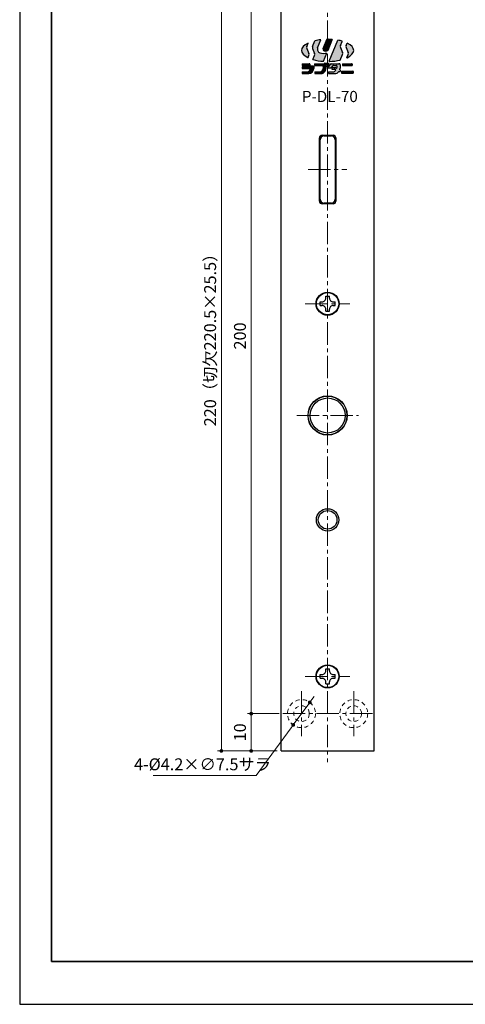
# Model space of a CAD drawing. Units: millimetres. Extents: x 6554 to 6851, y 6119 to 6539.
# Drawn here: x 6554 to 6674, y 6119 to 6383 of the extents above; entities that cross this region are included whole.
import ezdxf

# ---------------------------------------------------------------- set-up
doc = ezdxf.new("R2010")
doc.units = ezdxf.units.MM
doc.header["$PDSIZE"] = -3
for name, pattern in [('中心線1', [18, 12, -2, 2, -2]), ('中線', [2, 1, 1]), ('寸法線', [2, 1, 1]), ('文字', [2, 1, 1]), ('陰線1', [4, 2.2, -1.8])]:
    doc.linetypes.add(name, pattern=pattern)
for name, color, linetype, lineweight in [('AM_0', 7, '中線', 25), ('AM_3', 6, '陰線1', 15), ('AM_5', 3, '寸法線', 15), ('AM_6', 2, '文字', 15), ('AM_7', 4, '中心線1', 15), ('waku', 7, 'Continuous', 35)]:
    doc.layers.add(name, color=color, linetype=linetype, lineweight=lineweight)
doc.layers.add('size', color=5, linetype='Continuous', lineweight=25, plot=False)
doc.styles.get("Standard").update_dxf_attribs({"font": 'romans.shx', "width": 0.7, "bigfont": 'extfont.shx'})
doc.dimstyles.new('SYS$0', dxfattribs={"dimtxt": 3.200000000000001, "dimasz": 1, "dimexe": 1, "dimexo": 1, "dimgap": 1, "dimtad": 1, "dimdsep": 46, "dimtxsty": 'STANDARD', "dimblk": 'DOT', "dimcen": 0, "dimclrd": 256, "dimclre": 256, "dimclrt": 2, "dimadec": 0, "dimazin": 2, "dimtp": 0.1, "dimtm": 0.1, "dimtfac": 0.71, "dimtmove": 0, "dimatfit": 3, "dimldrblk": 'OPEN30', "dimfxl": 1, "dimlwd": -1, "dimlwe": -1, "dimarcsym": 0})
doc.dimstyles.new('SYS$3', dxfattribs={"dimtxt": 3.2, "dimasz": 2, "dimexe": 1, "dimexo": 1, "dimgap": 1, "dimtad": 1, "dimtoh": 1, "dimdsep": 46, "dimtxsty": 'STANDARD', "dimblk": 'OPEN30', "dimcen": 0, "dimclrd": 256, "dimclre": 256, "dimclrt": 2, "dimadec": 0, "dimazin": 2, "dimtp": 0.1, "dimtm": 0.1, "dimtfac": 0.71, "dimtofl": 0, "dimtmove": 0, "dimatfit": 3, "dimfxl": 1, "dimlwd": -1, "dimlwe": -1, "dimarcsym": 0})

# ---------------------------------------------------------------- blocks, each defined once
blk = doc.blocks.new('_Dot')
at = {"color": 0, "linetype": 'ByBlock', "lineweight": -2}
blk.add_line((-0.5, 0), (-1, 0), dxfattribs=at)
at = {"color": 0, "linetype": 'ByBlock', "const_width": 0.5}
blk.add_lwpolyline([(-0.25, 0, 1), (0.25, 0, 1)], format="xyb", close=True, dxfattribs=at)
blk = doc.blocks.new('*D5')
at = {"layer": 'AM_5', "transparency": 16777216}
for p, q in [((6623.985964695005, 6396.989449371834), (6615.485964695007, 6396.989449371834)), ((6616.485964695007, 6395.989449371834), (6616.485964695007, 6197.989449371834)), ((6623.985964695005, 6196.989449371834), (6615.485964695007, 6196.989449371834))]:
    blk.add_line(p, q, dxfattribs=at)
at = {"layer": 'Defpoints', "color": 0, "transparency": 16777216}
for p in [(6624.985964695005, 6396.989449371834), (6616.485964695007, 6196.989449371834), (6624.985964695005, 6196.989449371834)]:
    blk.add_point(p, dxfattribs=at)
at = {"layer": 'AM_5', "transparency": 16777216}
for p, rotation in [((6616.485964695007, 6396.989449371834), 90), ((6616.485964695007, 6196.989449371834), 270)]:
    blk.add_blockref('_Dot', p, dxfattribs=dict(at, rotation=rotation))
at = {"layer": 'AM_5', "color": 2, "transparency": 16777216, "insert": (6613.885964695005, 6298.326513119681), "char_height": 3.200000000000001, "attachment_point": 5, "rotation": 90}
blk.add_mtext('200', dxfattribs=at)
blk = doc.blocks.new('_OPEN30')
at = {"color": 0, "linetype": 'ByBlock'}
for p, q in [((-1, 0.26794919), (0, 0)), ((0, 0), (-1, -0.26794919)), ((0, 0), (-1, 0))]:
    blk.add_line(p, q, dxfattribs=at)
blk = doc.blocks.new('*D6')
at = {"layer": 'AM_5', "transparency": 16777216}
for p, q in [((6623.485964695005, 6406.989449371834), (6607.485964695007, 6406.989449371834)), ((6608.485964695007, 6405.989449371834), (6608.485964695007, 6187.989449371834)), ((6623.485964695005, 6186.989449371834), (6607.485964695007, 6186.989449371834))]:
    blk.add_line(p, q, dxfattribs=at)
at = {"layer": 'Defpoints', "color": 0, "transparency": 16777216}
for p in [(6624.485964695005, 6406.989449371834), (6608.485964695007, 6186.989449371834), (6624.485964695005, 6186.989449371834)]:
    blk.add_point(p, dxfattribs=at)
at = {"layer": 'AM_5', "transparency": 16777216}
for p, rotation in [((6608.485964695007, 6406.989449371834), 90), ((6608.485964695007, 6186.989449371834), 270)]:
    blk.add_blockref('_Dot', p, dxfattribs=dict(at, rotation=rotation))
at = {"layer": 'AM_5', "color": 2, "transparency": 16777216, "insert": (6605.885964695005, 6298.326513119684), "char_height": 3.200000000000001, "attachment_point": 5, "rotation": 90}
blk.add_mtext('220（切欠220.5×25.5）', dxfattribs=at)
blk = doc.blocks.new('*D9')
at = {"layer": 'AM_5', "transparency": 16777216}
for p, q in [((6632.794944042113, 6200.819871229479), (6633.386308243344, 6201.62627583109)), ((6632.20357984088, 6200.013466627867), (6627.768348331639, 6193.965432115788)), ((6617.80650649876, 6180.381121334353), (6627.176984130406, 6193.159027514176)), ((6590.182506498761, 6180.381121334354), (6617.80650649876, 6180.381121334353))]:
    blk.add_line(p, q, dxfattribs=at)
at = {"layer": 'Defpoints', "color": 0, "transparency": 16777216}
for p in [(6632.20357984088, 6200.013466627867), (6627.768348331639, 6193.965432115788)]:
    blk.add_point(p, dxfattribs=at)
at = {"layer": 'AM_5', "transparency": 16777216}
for p, rotation in [((6632.20357984088, 6200.013466627867), 233.7461240652249), ((6627.768348331639, 6193.965432115788), 53.74612406522488)]:
    blk.add_blockref('_Dot', p, dxfattribs=dict(at, rotation=rotation))
at = {"layer": 'AM_5', "color": 2, "transparency": 16777216, "insert": (6603.419839832093, 6182.981121334355), "char_height": 3.2, "attachment_point": 5}
blk.add_mtext('4-%%c4.2×∅7.5サラ', dxfattribs=at)
blk = doc.blocks.new('*D10')
at = {"layer": 'AM_5', "transparency": 16777216}
for p, q in [((6623.985964695005, 6196.989449371834), (6615.485964695007, 6196.989449371834)), ((6616.485964695007, 6187.989449371834), (6616.485964695007, 6195.989449371834)), ((6623.485964695005, 6186.989449371834), (6615.485964695007, 6186.989449371834))]:
    blk.add_line(p, q, dxfattribs=at)
at = {"layer": 'Defpoints', "color": 0, "transparency": 16777216}
for p in [(6616.485964695007, 6196.989449371834), (6624.985964695005, 6196.989449371834), (6624.485964695005, 6186.989449371834)]:
    blk.add_point(p, dxfattribs=at)
at = {"layer": 'AM_5', "transparency": 16777216}
for p, rotation in [((6616.485964695007, 6196.989449371834), 90), ((6616.485964695007, 6186.989449371834), 270)]:
    blk.add_blockref('_Dot', p, dxfattribs=dict(at, rotation=rotation))
at = {"layer": 'AM_5', "color": 2, "transparency": 16777216, "insert": (6613.885964695005, 6191.966619454957), "char_height": 3.200000000000001, "attachment_point": 5, "rotation": 90}
blk.add_mtext('10', dxfattribs=at)

msp = doc.modelspace()

# ---------------------------------------------------------------- hatches: boundary and pattern name
at = {"layer": 'AM_0', "ltscale": 0.5}
h = msp.add_hatch(color=256, dxfattribs=at)
edge = h.paths.add_edge_path()
edge.add_arc((6636.75912016078, 6374.220937741287), 0.031540844589276, 337.8500653423801, 102.3227516436169)
edge.add_arc((6635.845110385449, 6378.401961076915), 4.248221999955521, 257.0866301245216, 282.33144717497345, ccw=False)
edge.add_arc((6635.292128959945, 6375.234950137926), 1.051361441612183, 157.8497971414513, 247.8498064766217, ccw=False)
edge.add_line((6634.318359437712, 6375.631351195541), (6635.191528738525, 6377.776440513791))
edge.add_arc((6635.162315646985, 6377.788332534649), 0.0315408445894011, 337.8498194538899, 96.55938149168803)
edge.add_ellipse((6636.985964695212, 6374.952802134), major_axis=(-6.989139314480707, 0.001045895282356647), ratio=0.4249360414361898, start_angle=-57.47923379710461, end_angle=-37.37531368996041)
edge.add_arc((6633.595951716229, 6377.517997337522), 0.031540844589845, 103.2912842416252, 157.8481852167491)
edge.add_line((6633.566738963894, 6377.529890191615), (6632.950121008508, 6376.015109368514))
edge.add_arc((6633.631759563841, 6375.737628294165), 0.7359530329701719, 157.8497698207924, 202.1501855321828)
edge.add_line((6632.950120792285, 6375.460147750974), (6633.48644864483, 6374.1426574744))
edge.add_arc((6632.804810919053, 6373.865174362235), 0.7359530329704714, 337.8497514964801, 22.150401469850976, ccw=False)
edge.add_line((6633.486449385642, 6373.587693069884), (6633.056825200786, 6372.532390303335))
edge.add_arc((6633.086038270683, 6372.520498229312), 0.0315408445888954, 157.8497151797756, 254.0161559000976)
edge.add_ellipse((6636.985964695212, 6374.952802134), major_axis=(-6.992392760682788, 0.0003393551837772222), ratio=0.4247669680148778, start_angle=32.21580695219022, end_angle=69.23595489769869)
edge.add_arc((6635.876184025403, 6372.051970315647), 0.0315408445889427, 266.0860736936932, 337.8500482645432)
edge.add_line((6635.905397164433, 6372.040078411452), (6636.788333303356, 6374.2090458458))
h = msp.add_hatch(color=256, dxfattribs=at)
edge = h.paths.add_edge_path()
edge.add_line((6636.762648261113, 6377.890807836332), (6635.782949056761, 6375.484192263366))
edge.add_arc((6636.269830062536, 6375.285989883505), 0.5256779405369072, 157.8494559527528, 249.8623760359464)
edge.add_arc((6636.324245047638, 6376.533936819771), 1.757326141531668, 262.3021053405639, 294.4953962081036)
edge.add_arc((6637.005999579353, 6375.037644435595), 0.1130390192636663, 294.4953962078245, 335.5046037915649)
edge.add_line((6637.108864475238, 6374.990776183329), (6638.253513676894, 6377.808271106166))
edge.add_arc((6638.207167229754, 6377.827100039375), 0.0500252125257615, 337.8898204841055, 86.15715502098516)
edge.add_arc((6636.855173868393, 6357.486713231763), 20.43529491971039, 86.19713567335234, 90.12989617726888)
edge.add_arc((6636.809052413314, 6377.871815854111), 0.0501402107115895, 90.23732908914494, 157.7420230439238)
h = msp.add_hatch(color=256, dxfattribs=at)
edge = h.paths.add_edge_path()
edge.add_arc((6641.118628899067, 6375.984179091046), 0.7359530329701719, 157.8497698207924, 202.1501855321828, ccw=False)
edge.add_line((6640.436990343734, 6376.261660165395), (6640.892161954156, 6377.379738816542))
edge.add_arc((6640.862948815125, 6377.391630720737), 0.0315408445891047, 337.8500482645433, 74.14346561680208)
edge.add_ellipse((6636.985964695212, 6374.952802134), major_axis=(-6.996811266124376, 0.003047443547463818), ratio=0.4245877897269788, start_angle=212.4595394726204, end_angle=224.6132628492659)
edge.add_arc((6639.74735371287, 6377.649363112322), 0.0315408445896062, 79.62685759578152, 157.8495649144773)
edge.add_line((6639.718140674161, 6377.66125526296), (6637.426937189664, 6372.032869619682))
edge.add_arc((6637.456150123466, 6372.020977211343), 0.0315408445892215, 157.8490594825968, 271.6438086390052)
edge.add_ellipse((6636.985964695212, 6374.952802134), major_axis=(6.994528799783307, 0.0009284052172289636), ratio=0.4246387875610479, start_angle=-80.97476552022822, end_angle=-37.69462529507996)
edge.add_arc((6640.347694316572, 6372.380950164546), 0.0315408445903447, 283.1477428049758, 337.8486617352411)
edge.add_line((6640.376907167816, 6372.369057553411), (6640.973318959286, 6373.834243747556))
edge.add_arc((6640.291680494369, 6374.111725044012), 0.7359530329704712, 337.84975115138, 22.15026931561261)
edge.add_line((6640.973318860166, 6374.389206583961), (6640.43699012751, 6375.706698547855))
h = msp.add_hatch(color=256, dxfattribs=at)
edge = h.paths.add_edge_path()
edge.add_arc((6631.993780056395, 6375.737628294502), 0.6308169364924446, 157.8497425000685, 202.150240173736, ccw=False)
edge.add_line((6631.40951850363, 6375.975469513232), (6631.774390122263, 6376.871798257774))
edge.add_arc((6631.745177189501, 6376.883690668667), 0.0315408445894185, 337.849054473744, 115.8287111784409)
edge.add_ellipse((6636.985964695212, 6374.952802134), major_axis=(6.991558212442524, 1.626381322716798e-05), ratio=0.4248114187121951, start_angle=159.5506784791129, end_angle=200.1221593111972)
edge.add_arc((6631.705475250085, 6373.041277749869), 0.0315408445897393, 243.7815991860872, 337.8497477367227)
edge.add_line((6631.734688326741, 6373.029385692445), (6631.961970933587, 6373.587693029568))
edge.add_arc((6631.280332485208, 6373.865174366653), 0.7359530329697702, 337.8497477362765, 22.15024711751888)
edge.add_line((6631.961970958509, 6374.142655642515), (6631.409518431708, 6375.499787252451))
h = msp.add_hatch(color=256, dxfattribs=at)
edge = h.paths.add_edge_path()
edge.add_ellipse((6636.985964695212, 6374.952802134), major_axis=(6.991611489829706, 5.14916428973871e-06), ratio=0.4248078481646383, start_angle=-20.71178860262019, end_angle=20.29810647073674)
edge.add_arc((6642.245116631182, 6376.874797891932), 0.0315408445895, 63.99013669957488, 157.8490594812885)
edge.add_line((6642.215903697381, 6376.886690300272), (6641.961495482131, 6376.261660165083))
edge.add_arc((6642.643134037464, 6375.984179090733), 0.7359530329704, 157.8497698207924, 202.1501855321976)
edge.add_line((6641.961495265908, 6375.706698547542), (6642.497823760144, 6374.389206583648))
edge.add_arc((6641.816185394347, 6374.111725043699), 0.7359530329704, 337.84975115138405, 22.150269315612718, ccw=False)
edge.add_line((6642.497823859265, 6373.834243747243), (6642.165729852593, 6373.018492225173))
edge.add_arc((6642.194943347766, 6373.006601195898), 0.0315408445895, 157.8517642366116, 295.5131887694347)
h = msp.add_hatch(color=256, dxfattribs=at)
edge = h.paths.add_edge_path()
edge.add_ellipse((6632.023539939487, 6371.272991755438), major_axis=(0.1682152748107999, -3.450163259415245e-11), ratio=0.6666680840087, start_angle=0, end_angle=90.00000250447893)
edge.add_line((6632.023539939509, 6371.385135510397), (6630.117071071253, 6371.385135510788))
edge.add_line((6630.117071071253, 6371.385135510788), (6630.117071071155, 6370.908525327072))
edge.add_line((6630.117071071155, 6370.908525327072), (6632.191755214225, 6370.908525326647))
edge.add_line((6632.191755214225, 6370.908525326647), (6632.191755214298, 6371.272991755403))
h = msp.add_hatch(color=256, dxfattribs=at)
edge = h.paths.add_edge_path()
edge.add_line((6630.117071070586, 6368.74971873945), (6630.117071070677, 6369.198307110726))
edge.add_line((6630.117071070677, 6369.198307110726), (6631.490844908259, 6369.198308242934))
edge.add_arc((6631.490844168856, 6370.095470024722), 0.8971617817877905, 270.0000472207598, 359.999999988151)
edge.add_line((6632.388005950643, 6370.095470024537), (6632.388007083268, 6370.768345667313))
edge.add_line((6632.388007083268, 6370.768345667313), (6633.144990117682, 6370.768345667159))
edge.add_ellipse((6633.144990124996, 6370.600123239791), major_axis=(-7.318696727196903e-09, 0.1682224273682), ratio=0.6666383210313006, start_angle=269.999999083461, end_angle=360, ccw=False)
edge.add_line((6633.257133641537, 6370.600123242874), (6633.257139125062, 6370.095470024359))
edge.add_arc((6631.911396422578, 6370.095470024651), 1.345742702484241, 270.0002740722931, 360, ccw=False)
edge.add_line((6631.911402859598, 6368.749727322182), (6630.117071070586, 6368.74971873945))
msp.add_hatch(color=256, dxfattribs=at).paths.add_polyline_path([(6630.117071071089, 6370.572080233917), (6630.117071070991, 6370.095470050202), (6632.191755214058, 6370.095470049776), (6632.191755214156, 6370.572080233492)], flags=17)
h = msp.add_hatch(color=256, dxfattribs=at)
edge = h.paths.add_edge_path()
edge.add_ellipse((6635.219674983307, 6370.544044328538), major_axis=(-7.806447637463282e-08, 1.794325709342907), ratio=0.7812455508093994, start_angle=179.9999949910422, end_angle=270.0000043257107)
edge.add_line((6636.621483960435, 6370.544044495371), (6636.621485577269, 6370.824417424716))
edge.add_arc((6636.509340354545, 6370.824417424738), 0.1121452227232013, 0, 90.00023165890882)
edge.add_line((6636.509339901141, 6370.93656264746), (6636.116837800507, 6370.93656106057))
edge.add_ellipse((6636.116837778491, 6371.10477645459), major_axis=(-7.318398298526076e-09, 0.1682153940200997), ratio=0.6666669028902003, start_angle=89.9999410327768, end_angle=180.0000050089579, ccw=False)
edge.add_line((6636.004694142741, 6371.104776565123), (6636.004694142796, 6371.38513548438))
edge.add_line((6636.004694142796, 6371.38513548438), (6633.425349154927, 6371.385135484911))
edge.add_line((6633.425349154927, 6371.385135484911), (6633.425349154835, 6370.936560941912))
edge.add_line((6633.425349154835, 6370.936560941912), (6635.500035247135, 6370.9365509279))
edge.add_arc((6635.50003389389, 6370.656187845017), 0.2803630828854942, 359.99999998884795, 89.99972344701553, ccw=False)
edge.add_line((6635.780396976776, 6370.656187844963), (6635.780405738546, 6370.095470023842))
edge.add_arc((6634.883243956759, 6370.095470024027), 0.8971617817877905, 270.0000503124231, 360, ccw=False)
edge.add_line((6634.883244744387, 6369.198308242239), (6633.593564667708, 6369.198307110015))
edge.add_line((6633.593564667708, 6369.198307110015), (6633.593564667615, 6368.749718738737))
edge.add_line((6633.593564667615, 6368.749718738737), (6635.2196749045, 6368.749718619194))
for points in [[(6636.621483915927, 6371.497596921571, 0.4111312191814117), (6636.565699009163, 6371.553364944982), (6636.200658535125, 6371.553364945058, 0.4111456197825626), (6636.144873613002, 6371.49759415925), (6636.144873612926, 6371.132511242025, 0.4110287473957933), (6636.200636111487, 6371.076740575435), (6636.565721432629, 6371.07674057536, 0.4110143483812357), (6636.621483915851, 6371.132508479611)], [(6637.26632369447, 6371.49759692144, 0.4111312191814117), (6637.210538787705, 6371.553364944851), (6636.845498313667, 6371.553364944927, 0.4111456197825626), (6636.789713391545, 6371.497594159119), (6636.789713391468, 6371.132511241894, 0.4110287473957933), (6636.84547589003, 6371.076740575304), (6637.210561211172, 6371.076740575229, 0.4110143483812357), (6637.266323694394, 6371.13250847948)]]:
    msp.add_hatch(color=256, dxfattribs=at).paths.add_polyline_path(points)
h = msp.add_hatch(color=256, dxfattribs=at)
edge = h.paths.add_edge_path()
edge.add_line((6637.070072398799, 6370.712259602969), (6637.070072398799, 6370.263685536806))
edge.add_line((6637.070072398799, 6370.263685536806), (6637.651964643226, 6370.263685536688))
edge.add_arc((6637.65196464334, 6370.824305941597), 0.5606204049090593, 269.9999999883811, 288.4385542431886)
edge.add_line((6637.829281848728, 6370.292465883804), (6638.042504706629, 6370.363407922013))
edge.add_arc((6638.051352723472, 6370.336814388961), 0.028026833610241, 0.24144192907027673, 108.40295983737931, ccw=False)
edge.add_line((6638.079379308239, 6370.336932492472), (6638.079379308156, 6369.927254748559))
edge.add_line((6638.079379308156, 6369.927254748559), (6638.762708344593, 6369.927256216183))
edge.add_arc((6638.762708585453, 6369.815111849493), 0.112144366690049, 58.57023121465369, 90.00012305782758, ccw=False)
edge.add_line((6638.821186605842, 6369.910802392974), (6639.190034493031, 6369.685438236828))
edge.add_arc((6639.160801699393, 6369.637593653402), 0.0560683545957218, 324.90900560548556, 58.57528502030448, ccw=False)
edge.add_arc((6638.42057838836, 6370.157657513852), 0.9607213096798577, 273.06108466989303, 324.9090056055004, ccw=False)
edge.add_line((6638.47188147679, 6369.198306989804), (6637.182215996987, 6369.198306989804))
edge.add_line((6637.182215996987, 6369.198306989804), (6637.182215996895, 6368.749718738002))
edge.add_line((6637.182215996895, 6368.749718738002), (6638.920469918166, 6368.749718737646))
edge.add_arc((6638.920469918455, 6370.151514191077), 1.401795453431077, 269.9999999882158, 319.6805300990837)
edge.add_arc((6640.010641802003, 6369.226344125865), 0.0280347411185676, 89.99819352770999, 139.6805300994112, ccw=False)
edge.add_line((6640.010642685907, 6369.254378866969), (6640.378350653666, 6369.254378866893))
edge.add_line((6640.378350653666, 6369.254378866893), (6640.37835065376, 6369.702967476588))
edge.add_line((6640.37835065376, 6369.702967476588), (6640.287086644284, 6369.702967476606))
edge.add_arc((6640.28708664429, 6369.73101402291), 0.0280465463038126, 162.9245253414959, 269.99999998885204, ccw=False)
edge.add_arc((6638.915586391208, 6370.152300048589), 1.406699026833293, 342.9245253414925, 359.9691152666314)
edge.add_line((6640.322285213673, 6370.151541781181), (6640.322283187312, 6371.104776453727))
edge.add_arc((6640.041923561483, 6371.104775857746), 0.2803596258297116, 0.0001217967282557, 90.00070649017468)
edge.add_line((6640.041920104481, 6371.385135483554), (6637.940335986715, 6371.38513695175))
edge.add_arc((6637.940335908498, 6371.273176841139), 0.111960110611135, 89.99995997254867, 144.141002693837)
edge.add_line((6637.849596598595, 6371.338762235903), (6637.428877193657, 6370.758591821148))
edge.add_arc((6637.338046382951, 6370.824459165739), 0.1121995688811062, 270.01882450350445, 324.05168377576507, ccw=False)
edge.add_line((6637.33808324607, 6370.712259602914), (6637.070072398799, 6370.712259602969))
edge = h.paths.add_edge_path(flags=16)
edge.add_line((6638.494010486955, 6370.890194010865), (6638.153323450346, 6370.420280766687))
edge.add_arc((6638.176001039653, 6370.403839517597), 0.0280104931843207, 144.0578933572239, 269.9179691196219)
edge.add_line((6638.175960936793, 6370.37582905312), (6638.888912000903, 6370.375829052974))
edge.add_arc((6638.88891200088, 6370.263673906389), 0.1121551465848825, 58.57345239331562, 89.99999998838439, ccw=False)
edge.add_line((6638.947390262129, 6370.359376935948), (6639.367867384703, 6370.10241738939))
edge.add_arc((6639.382484218707, 6370.126335723564), 0.0280310282714245, 238.5703049166086, 351.4352279412519)
edge.add_arc((6638.087733306471, 6370.321334187332), 1.337383664351084, 351.4352279412407, 359.9324348016003)
edge.add_line((6639.425116040942, 6370.319757097843), (6639.425117687626, 6370.824417424141))
edge.add_arc((6639.312974536981, 6370.824417790059), 0.1121431506459488, 359.9998130469641, 90.00018695345535)
edge.add_line((6639.312974171064, 6370.936560940704), (6638.584740712448, 6370.936562647036))
edge.add_arc((6638.584740450136, 6370.824612226488), 0.1119504205483626, 89.99986574934111, 144.1396980430846)
h = msp.add_hatch(color=256, dxfattribs=at)
edge = h.paths.add_edge_path()
edge.add_line((6640.939082780244, 6370.908525299655), (6643.574499526379, 6370.908525299094))
edge.add_line((6643.574499526379, 6370.908525299094), (6643.574499526445, 6371.216920208019))
edge.add_arc((6643.403480716174, 6371.216920208056), 0.1710188102706525, 0, 79.61123803776529)
edge.add_line((6643.434319892383, 6371.385135482859), (6640.939082780338, 6371.385135482859))
edge.add_line((6640.939082780338, 6371.385135482859), (6640.939082780338, 6370.908525299655))
h = msp.add_hatch(color=256, dxfattribs=at)
edge = h.paths.add_edge_path()
edge.add_line((6640.714795746857, 6369.422594380053), (6640.714795746857, 6368.805790495547))
edge.add_line((6640.714795746857, 6368.805790495547), (6643.854858317301, 6368.805790495547))
edge.add_line((6643.854858317301, 6368.805790495547), (6643.854858317392, 6369.25437886618))
edge.add_arc((6643.683839260781, 6369.254378866214), 0.1710190566118399, 0, 79.61100935016623)
edge.add_line((6643.714679152817, 6369.422594260229), (6640.714795746857, 6369.422594260229))

# ---------------------------------------------------------------- linework, layer by layer
for p, q in [((6624.485964695005, 6186.989449371834), (6624.485964695005, 6406.989449371834)), ((6649.485964695005, 6186.989449371834), (6649.485964695005, 6406.989449371834)), ((6632.949891010862, 6376.015236475708), (6633.566527049002, 6377.530015566462)), ((6634.31813828137, 6375.631501295525), (6635.191340724933, 6377.776540853757)), ((6635.782727638713, 6375.48434481825), (6636.761764640937, 6377.889369108135)), ((6637.106313610805, 6374.990932919366), (6638.251924197189, 6377.805148221599)), ((6637.426719078542, 6372.033013679303), (6639.717910687409, 6377.66137180452)), ((6631.409232536887, 6375.975581505853), (6631.774118820947, 6376.871930697444)), ((6631.409563938613, 6375.499806740839), (6631.962023655134, 6374.142677703346)), ((6632.950117031563, 6375.460165121795), (6633.486452022748, 6374.142646947036)), ((6640.436787764224, 6376.26181898226), (6640.891939083957, 6377.379907227557)), ((6640.437089363614, 6375.706747628347), (6640.9734243548, 6374.389229632402)), ((6641.961218277606, 6376.261820412458), (6642.215651909634, 6376.886841393241)), ((6641.961471001187, 6375.706726408781), (6642.49778644205, 6374.389257169435)), ((6631.734454551663, 6373.029492774499), (6631.961727539146, 6373.58779365703)), ((6633.05980841242, 6372.540389218547), (6633.486202159965, 6373.587833830247)), ((6635.905141869308, 6372.040230610005), (6636.788095543357, 6374.209223904062)), ((6640.376635471176, 6372.369261003641), (6640.973064819466, 6373.834401823068)), ((6642.165476718866, 6373.018599963922), (6642.497542778146, 6373.834327078531)), ((6630.117071071253, 6371.385135510788), (6630.117071071155, 6370.908525327072)), ((6630.117071071253, 6371.385135510788), (6632.023539939509, 6371.385135510397)), ((6630.117071071155, 6370.908525327072), (6632.191755214225, 6370.908525326647)), ((6630.117071071089, 6370.572080233917), (6632.191755214156, 6370.572080233492)), ((6630.117071071089, 6370.572080233917), (6630.117071070991, 6370.095470050202)), ((6630.117071070991, 6370.095470050202), (6632.191755214058, 6370.095470049776)), ((6632.191755214298, 6371.272991755403), (6632.191755214225, 6370.908525326647)), ((6632.191755214156, 6370.572080233492), (6632.191755214058, 6370.095470049776)), ((6632.388007083397, 6370.768345692512), (6632.388007083259, 6370.095470049736)), ((6632.388007083397, 6370.768345692512), (6633.144990125161, 6370.768345692358)), ((6633.257133641665, 6370.600116350827), (6633.257133641563, 6370.095470049558)), ((6633.425349155054, 6371.38513551011), (6636.004694142924, 6371.38513550958)), ((6633.425349155054, 6371.38513551011), (6633.425349154963, 6370.93656096711)), ((6633.425349154963, 6370.93656096711), (6635.500033894076, 6370.936560966685)), ((6635.780406871275, 6370.656187870162), (6635.780406871162, 6370.095470049041)), ((6636.004694142924, 6371.38513550958), (6636.004694142869, 6371.10477647981)), ((6636.116837778583, 6370.936560966559), (6636.509340354695, 6370.936560966477)), ((6636.144873598229, 6371.497293092788), (6636.144873598153, 6371.132812358918)), ((6636.200945416115, 6371.553364970257), (6636.565412142895, 6371.553364970182)), ((6636.200945416017, 6371.076740600635), (6636.565412142797, 6371.076740600561)), ((6636.621497997653, 6371.497293092692), (6636.621497997577, 6371.13281235882)), ((6636.621497997515, 6370.824417449915), (6636.621497997457, 6370.544044591868)), ((6636.789713391673, 6371.497293092657), (6636.789713391597, 6371.132812358785)), ((6636.845785194658, 6371.553364970126), (6637.210251906537, 6371.553364970049)), ((6636.84578519456, 6371.076740600502), (6637.210251906438, 6371.076740600428)), ((6637.070072398928, 6370.712259628167), (6637.070072398837, 6370.263685562005)), ((6637.070072398928, 6370.712259628167), (6637.338083246198, 6370.712259628112)), ((6637.070072398837, 6370.263685562005), (6637.651964643354, 6370.263685561887)), ((6637.266323694598, 6371.497293092559), (6637.266323694522, 6371.132812358687)), ((6637.428926655509, 6370.75852785281), (6637.849596598723, 6371.338762261102)), ((6638.042504706757, 6370.363407947211), (6637.829301157358, 6370.292340137198)), ((6637.940335908518, 6371.385135509184), (6640.041920104609, 6371.385135508753)), ((6638.079378881822, 6370.336932517669), (6638.079378881738, 6369.927254773757)), ((6638.079378881738, 6369.927254773757), (6638.762708344743, 6369.927254773617)), ((6638.153323450474, 6370.420280791885), (6638.494010487083, 6370.890194036064)), ((6638.175960936921, 6370.375829078318), (6638.888912001031, 6370.375829078173)), ((6638.584740677371, 6370.936560966052), (6639.312972465053, 6370.936560965903)), ((6639.190091529129, 6369.685539580735), (6638.821255841535, 6369.910939074983)), ((6639.367939391456, 6370.102526761409), (6638.947463193314, 6370.359484530888)), ((6639.42511621999, 6370.82441744934), (6639.425116219884, 6370.319757319793)), ((6640.287086644413, 6369.702967501805), (6640.378350653888, 6369.702967501787)), ((6640.322278895906, 6371.104776478925), (6640.322278895709, 6370.151541806378)), ((6640.378350653888, 6369.702967501787), (6640.378350653794, 6369.254378892091)), ((6640.939082780466, 6371.385135508569), (6640.939082780372, 6370.908525324853)), ((6640.939082780466, 6371.385135508569), (6643.434319892512, 6371.385135508058)), ((6640.939082780372, 6370.908525324853), (6643.574499526508, 6370.908525324313)), ((6643.574499526573, 6371.216920233218), (6643.574499526508, 6370.908525324313)), ((6630.117071070806, 6369.198307135925), (6631.490844168798, 6369.198307135644)), ((6630.117071070806, 6369.198307135925), (6630.117071070715, 6368.749718764649)), ((6630.117071070715, 6368.749718764649), (6631.91139642243, 6368.749718764281)), ((6633.593564667836, 6369.198307135212), (6633.593564667745, 6368.749718763936)), ((6633.593564667836, 6369.198307135212), (6634.8832439567, 6369.198307134949)), ((6633.593564667745, 6368.749718763936), (6635.219674983068, 6368.749718763603)), ((6637.182215997115, 6369.198307134478), (6637.182215997024, 6368.749718763201)), ((6637.182215997115, 6369.198307134478), (6638.471881427899, 6369.198307134212)), ((6637.182215997024, 6368.749718763201), (6638.920469918295, 6368.749718762844)), ((6640.010642686036, 6369.254378892168), (6640.378350653794, 6369.254378892091)), ((6640.714795746985, 6369.422608471948), (6640.714795746858, 6368.805790520745)), ((6640.714795746985, 6369.422594405251), (6643.7146791603, 6369.422594404637)), ((6640.714795746858, 6368.805790520745), (6643.85485831743, 6368.805790520101)), ((6643.854858317521, 6369.254378891378), (6643.85485831743, 6368.805790520101)), ((6634.785963477537, 6334.487610519036), (6634.785963477535, 6351.487547297012)), ((6634.885964086271, 6334.387610519038), (6634.885964086273, 6351.587547297015)), ((6635.385964086275, 6352.087547297015), (6638.585964086274, 6352.087547297013)), ((6635.485963477534, 6352.187547297012), (6638.485963477538, 6352.187547297011)), ((6635.9859639872, 6351.991477486479), (6637.985963987198, 6351.991477486479)), ((6639.085964086274, 6351.587547297013), (6639.085964086272, 6334.387610519042)), ((6639.185963477538, 6351.487547297012), (6639.185963477535, 6334.487610519038)), ((6634.985963987198, 6334.991477486479), (6634.9859639872, 6350.991477486479)), ((6634.985963987198, 6349.991477486479), (6634.9859639872, 6349.991477486479)), ((6638.985963987198, 6350.991477486479), (6638.985963987198, 6334.991477486479)), ((6638.985963987198, 6349.991477486479), (6638.985963987198, 6349.991477486479)), ((6634.985963987198, 6335.991477486479), (6634.985963987198, 6335.991477486479)), ((6638.985963987198, 6335.991477486479), (6638.985963987198, 6335.991477486479)), ((6638.585964086272, 6333.887610519042), (6635.385964086271, 6333.887610519038)), ((6638.485963477534, 6333.787610519038), (6635.485963477538, 6333.787610519037)), ((6637.985963987198, 6333.991477486479), (6635.985963987198, 6333.991477486479)), ((6636.485964695005, 6308.989449371833), (6637.485964695005, 6308.989449371833)), ((6636.485964695005, 6308.489449371833), (6636.485964695005, 6308.989449371833)), ((6637.485964695005, 6308.489449371833), (6637.485964695005, 6308.989449371833)), ((6634.985964695005, 6307.489449371833), (6635.485964695005, 6307.489449371833)), ((6634.985964695005, 6306.489449371833), (6634.985964695005, 6307.489449371833)), ((6634.985964695005, 6306.489449371833), (6635.485964695005, 6306.489449371833)), ((6638.485964695005, 6307.489449371833), (6638.985964695005, 6307.489449371833)), ((6638.485964695005, 6306.489449371833), (6638.985964695005, 6306.489449371833)), ((6638.985964695005, 6306.489449371833), (6638.985964695005, 6307.489449371833)), ((6636.485964695005, 6304.989449371833), (6636.485964695005, 6305.489449371833)), ((6636.485964695005, 6304.989449371833), (6637.485964695005, 6304.989449371833)), ((6637.485964695005, 6304.989449371833), (6637.485964695005, 6305.489449371833)), ((6636.485964695005, 6208.984796422062), (6637.485964695005, 6208.984796422062)), ((6636.485964695005, 6208.484796422062), (6636.485964695005, 6208.984796422062)), ((6637.485964695005, 6208.484796422062), (6637.485964695005, 6208.984796422062)), ((6634.985964695005, 6207.484796422062), (6635.485964695005, 6207.484796422062)), ((6634.985964695005, 6206.484796422062), (6634.985964695005, 6207.484796422062)), ((6634.985964695005, 6206.484796422062), (6635.485964695005, 6206.484796422062)), ((6638.485964695005, 6207.484796422062), (6638.985964695005, 6207.484796422062)), ((6638.485964695005, 6206.484796422062), (6638.985964695005, 6206.484796422062)), ((6638.985964695005, 6206.484796422062), (6638.985964695005, 6207.484796422062)), ((6636.485964695005, 6204.984796422062), (6636.485964695005, 6205.484796422062)), ((6636.485964695005, 6204.984796422062), (6637.485964695005, 6204.984796422062)), ((6637.485964695005, 6204.984796422062), (6637.485964695005, 6205.484796422062)), ((6624.485964695005, 6186.989449371834), (6649.485964695005, 6186.989449371834))]:
    msp.add_line(p, q, dxfattribs=at)
for centre, radius in [((6636.985964695005, 6306.989449371833), 3.0999999046326), ((6636.985964695005, 6306.989449371833), 3), ((6636.985964695005, 6276.98944998057), 5.25), ((6636.985964695005, 6276.989449371834), 5.2), ((6636.985964695005, 6276.989449371834), 4.7), ((6636.98596408627, 6248.989449371834), 3), ((6636.98596408627, 6248.989449371834), 2.5), ((6636.985964695005, 6206.984796422062), 3.0999999046326), ((6636.985964695005, 6206.984796422062), 3)]:
    msp.add_circle(centre, radius, dxfattribs=at)
for centre, radius, start, end in [((6633.595951716356, 6377.517997362721), 0.0315408445895, 103.2912842401993, 157.8481852168509), ((6635.162315647113, 6377.788332559848), 0.0315408445895, 337.849819453362, 96.5593814923123), ((6636.810687701231, 6377.869393445892), 0.0525680780411, 90.6120215933298, 157.8498791037921), ((6638.203484694476, 6377.82479820406), 0.0525680780411, 337.8498740948756, 85.68752350362475), ((6639.747353712998, 6377.649363137521), 0.0315408445895, 79.62685759645845, 157.8495649150628), ((6631.993780056523, 6375.7376283197), 0.6308169364929, 157.8497425000293, 202.1502401737172), ((6631.745177189629, 6376.883690693866), 0.0315408445895, 337.8490544720937, 115.828711178753), ((6633.631759563969, 6375.737628319363), 0.7359530329704, 157.8497698207616, 202.1501855321663), ((6635.292128960074, 6375.234950163124), 1.0513614416122, 157.8497971414466, 247.8498064761639), ((6636.269833723497, 6375.285991527592), 0.5256807208061, 157.8497698207616, 249.8620621678988), ((6636.324979404656, 6376.528716423059), 1.752282500267, 262.2552937951958, 294.5435650963526), ((6637.009196395417, 6375.030416466597), 0.1051361560822, 294.5432372472354, 337.8497101702564), ((6641.118628899195, 6375.984179116244), 0.7359530329704, 157.8497698207616, 202.1501855321663), ((6640.862948815254, 6377.391630745936), 0.0315408445895, 337.8500482646365, 74.14346561751978), ((6642.643134037592, 6375.984179115932), 0.7359530329704, 157.8497698207616, 202.1501855321663), ((6642.24511663131, 6376.87479791713), 0.0315408445895, 63.99013669931199, 157.8490594810257), ((6631.705475250214, 6373.041277775067), 0.0315408445895, 243.7815991848231, 337.8497477362654), ((6631.280332485337, 6373.865174391852), 0.7359530329704, 337.8497477362654, 22.15024711753264), ((6633.086038270812, 6372.52049825451), 0.0315408445895, 157.8497151792074, 254.0161559003785), ((6632.804810920853, 6373.865174391539), 0.7359530329704, 337.8497511513976, 22.15026931562543), ((6635.84508554184, 6378.4042225858), 4.2504425048828, 257.0941296508093, 282.3254768222504), ((6636.759120160909, 6374.220937766487), 0.0315408445895, 337.8500653401471, 102.322749755467), ((6640.3476943167, 6372.380950189744), 0.0315408445895, 283.147742805835, 337.8486617362324), ((6640.291680494497, 6374.11172506921), 0.7359530329704, 337.8497511513976, 22.15026931562543), ((6642.194943347894, 6373.006601221096), 0.0315408445895, 157.8517642359718, 295.5131887687944), ((6641.816185394476, 6374.111725068898), 0.7359530329704, 337.8497511513976, 22.15026931562543), ((6631.490844168983, 6370.09547004992), 0.8971617817879, 270.000017974374, 359.9999999882231), ((6631.911396422706, 6370.095470049834), 1.3457427024841, 270.000017974374, 359.9999999882231), ((6634.883243956886, 6370.095470049225), 0.8971617817879, 270.000017974374, 359.9999999882231), ((6635.500033894018, 6370.656187870219), 0.2803630828857, 359.9999999882231, 89.9999820021764), ((6635.876184025531, 6372.051970340845), 0.0315408445895, 266.0860736931264, 337.8500482646365), ((6636.200945416104, 6371.497293092777), 0.0560726113617, 89.9999820021764, 179.9999640160255), ((6636.200945416028, 6371.132812358906), 0.0560726113617, 179.9999776764038, 270.0000279922488), ((6636.509340354673, 6370.824417449937), 0.1121452227235, 359.9999999882231, 89.9999820021764), ((6636.565412142884, 6371.497293092702), 0.0560726113617, 359.9999999882231, 89.9999820021764), ((6636.565412142808, 6371.132812358831), 0.0560726113617, 270.000017974374, 359.9999999882231), ((6636.845785194647, 6371.497293092644), 0.0560726113617, 89.9999820021764, 179.9999640160255), ((6636.84578519457, 6371.132812358775), 0.0560726113617, 179.9999776764038, 270.0000279922488), ((6637.210251906526, 6371.49729309257), 0.0560726113617, 359.9999999882231, 89.9999820021764), ((6637.210251906449, 6371.132812358698), 0.0560726113617, 270.000017974374, 359.9999999882231), ((6637.338083246224, 6370.824417449768), 0.1121452227235, 270.000017974374, 324.0578916698734), ((6637.456150123594, 6372.020977236541), 0.0315408445895, 157.8490594810257, 271.643808638649), ((6637.651964643471, 6370.824417449704), 0.5607261657715, 270.000017974374, 288.4349512610484), ((6637.940335908496, 6371.272991754225), 0.1121452227235, 89.9999820021764, 144.0579103391929), ((6638.051343002687, 6370.336932517676), 0.0280363056809, 359.9999999882231, 108.434826496501), ((6638.175960936928, 6370.403864957453), 0.0280363056809, 144.0576234712495, 270.0000006714922), ((6638.584740677349, 6370.824417449511), 0.1121452227235, 89.9999820021764, 144.0579103391929), ((6638.762708344721, 6369.815111018658), 0.1121452227235, 58.5703542721152, 89.9999820021764), ((6638.888912001009, 6370.263685561632), 0.1121452227235, 58.5703542721152, 89.9999820021764), ((6639.160795607792, 6369.63759241239), 0.0560726113617, 324.9136426558335, 58.57064797029708), ((6639.312972465031, 6370.824417449362), 0.1121452227235, 359.9999999882231, 89.9999820021764), ((6639.382486977901, 6370.126340247504), 0.0280363056809, 238.5702877914848, 351.3486621119117), ((6640.041920104554, 6371.104776478983), 0.2803630828857, 359.9999999882231, 89.9999820021764), ((6640.28707257772, 6369.731003142521), 0.0280363056809, 162.8947797681636, 270.0000006714922), ((6638.920469918582, 6370.151541806667), 1.4018152952194, 342.895377523395, 359.9999999882231), ((6638.920469918582, 6370.151541806667), 1.4018152952194, 270.000017974374, 319.6797916383763), ((6640.010642686032, 6369.226342774614), 0.0280363056809, 89.9999820021764, 139.6795541755411), ((6635.485963477534, 6351.487547297012), 0.7, 90, 180), ((6635.385964086273, 6351.587547297015), 0.5, 89.99999999989578, 180), ((6635.9859639872, 6350.991477486479), 1, 90, 180), ((6637.985963987198, 6350.991477486479), 1, 0, 90), ((6638.485963477538, 6351.487547297012), 0.7, 359.9999999999479, 90), ((6638.585964086274, 6351.587547297013), 0.5, 359.9999999999479, 89.99999999989578), ((6635.485963477538, 6334.487610519036), 0.7, 180, 270), ((6635.385964086271, 6334.387610519038), 0.5, 180, 270), ((6635.985963987198, 6334.991477486479), 1, 180, 270), ((6637.985963987198, 6334.991477486479), 1, 270, 0), ((6638.485963477534, 6334.487610519038), 0.7, 270, 359.9999999999479), ((6638.585964086272, 6334.387610519042), 0.5, 270, 0), ((6635.485964695005, 6308.489449371833), 1, 269.9999913485591, 6.83269046e-07), ((6635.485964695005, 6305.489449371833), 1, 359.9999974954792, 90), ((6638.485964695005, 6308.489449371833), 1, 180.0000025044166, 270.0000050089374), ((6638.485964695005, 6305.489449371833), 1, 90, 180.0000025044166), ((6635.485964695005, 6208.484796422062), 1, 269.9999913485591, 6.83269046e-07), ((6638.485964695005, 6208.484796422062), 1, 180.0000025044166, 270.0000050089374), ((6635.485964695005, 6205.484796422062), 1, 359.9999974954792, 90), ((6638.485964695005, 6205.484796422062), 1, 90, 180.0000025044166)]:
    msp.add_arc(centre, radius, start, end, dxfattribs=at)
for centre, major_axis, ratio, start_param, end_param in [((6636.98596469534, 6374.952802159199), (-6.991558074951097, -6.097874031247163e-07), 0.4248094099449001, 4.976799039475024, 5.219788461545386), ((6636.98596469534, 6374.952802159199), (-6.991558074951097, -6.097874031247163e-07), 0.4248094099449001, 4.536776988712901, 4.73753320839278), ((6636.98596469534, 6374.952802159199), (-6.991558074951097, -6.097874031247163e-07), 0.4248094099449001, 4.123136744450965, 4.305497610144574), ((6636.98596469534, 6374.952802159199), (-6.991558074951097, -6.097874031247163e-07), 0.4248094099449001, 5.562800134769069, 6.996079014391796), ((6636.98596469534, 6374.952802159199), (-6.991558074951097, -6.097874031247163e-07), 0.4248094099449001, 2.414297495924956, 3.857964730501926), ((6636.98596469534, 6374.952802159199), (-6.991558074951097, -6.097874031247163e-07), 0.4248094099449001, 0.9775429794292908, 1.411074773986683), ((6636.98596469534, 6374.952802159199), (-6.991558074951097, -6.097874031247163e-07), 0.4248094099449001, 1.638229490212766, 2.073561083044412), ((6632.023539939487, 6371.272991755438), (0.1682152748107999, -3.450163259415245e-11), 0.6666680840087, 0, 1.570796355935894), ((6633.144990125124, 6370.60012326499), (-7.318696727196908e-09, 0.1682224273682), 0.6666383210313006, 4.712347865523473, 6.283185307179586), ((6635.219674983436, 6370.544044353736), (-7.806447637463264e-08, 1.794325709342902), 0.7812455508094, 3.141592541687964, 4.712389039367086), ((6636.116837778619, 6371.104776479789), (-7.318398298526075e-09, 0.1682153940200997), 0.6666669028902001, 1.570795640679856, 3.141592784723957), ((6638.471881428129, 6370.319757081569), (-4.879018595902515e-08, 1.1214500665665), 0.8500018336619004, 3.141592550739654, 4.021696480485339), ((6638.471881428129, 6370.319757081569), (-4.879018595902515e-08, 1.1214500665665), 0.8500018336619004, 4.535267478886165, 4.712389044558041), ((6643.434319892479, 6371.216919994828), (-7.318398853637608e-09, 0.1682153940200002), 0.8334135312130001, 4.712389738760081, 6.283185307179586), ((6643.714679160264, 6369.254378891407), (-7.318498329620594e-09, 0.1682153940200997), 0.8333341601156001, 4.712388248570294, 6.283185307179586)]:
    msp.add_ellipse(centre, major_axis=major_axis, ratio=ratio, start_param=start_param, end_param=end_param, dxfattribs=at)
at = {"layer": 'AM_3', "linetype": '陰線1', "lineweight": 13, "ltscale": 0.5}
for centre, radius in [((6629.985964695005, 6196.989449371834), 3.75), ((6643.985964695005, 6196.989449371834), 3.75), ((6629.985964695005, 6196.989449371834), 2.0999999046326), ((6643.985964695005, 6196.989449371834), 2.0999999046326)]:
    msp.add_circle(centre, radius, dxfattribs=at)
at = {"layer": 'AM_7', "linetype": '中心線1', "lineweight": 13, "ltscale": 0.5}
for p, q in [((6636.985964695005, 6409.989449371834), (6636.985964695005, 6183.989449371834)), ((6631.785964086271, 6342.989528197251), (6642.18596408627, 6342.989528197254)), ((6630.985964695005, 6306.989449371834), (6642.985964695005, 6306.989449371834)), ((6628.73596408627, 6276.989449371834), (6645.23596408627, 6276.989449371834)), ((6630.985964695005, 6206.984796422062), (6642.985964695005, 6206.984796422062)), ((6629.985964695005, 6202.989449371834), (6629.985964695005, 6190.989449371834)), ((6643.985964695005, 6202.989449371834), (6643.985964695005, 6190.989449371834)), ((6624.985964695005, 6196.989449371834), (6648.985964695005, 6196.989449371834))]:
    msp.add_line(p, q, dxfattribs=at)
at = {"layer": 'size'}
for p, q in [((6554.375574062075, 6539.003476258777), (6554.375574062075, 6119.003476258777)), ((6554.375574062075, 6119.003476258777), (6851.375574062075, 6119.003476258776))]:
    msp.add_line(p, q, dxfattribs=at)
at = {"layer": 'waku'}
for p, q in [((6562.875574062075, 6527.503476258777), (6562.875574062075, 6130.503476258777)), ((6562.875574062075, 6130.503476258777), (6842.875574062075, 6130.503476258776))]:
    msp.add_line(p, q, dxfattribs=at)

# ---------------------------------------------------------------- texts
at = {"layer": 'AM_6', "insert": (6630.073877941929, 6364.08532503731), "char_height": 3, "width": 14.8369579813243, "attachment_point": 1}
msp.add_mtext('P-DL-70', dxfattribs=at)

# ---------------------------------------------------------------- dimensions: what is measured, and where the dimension line sits
at = {"layer": 'AM_5'}
dim = msp.add_linear_dim(base=(6608.485964695007, 6186.989449371834), p1=(6624.485964695005, 6406.989449371834), p2=(6624.485964695005, 6186.989449371834), angle=90, text='<>（切欠220.5×25.5）', dimstyle='SYS$0', dxfattribs=at)
dim.commit()
dim.dimension.update_dxf_attribs({"geometry": '*D6', "text_midpoint": (6608.485964695005, 6298.326513119684), "dimtype": 160})
for p1, angle, picture, middle in [((6624.985964695005, 6396.989449371834), 90, '*D5', (6616.485964695005, 6298.326513119681)), ((6624.485964695005, 6186.989449371834), 270, '*D10', (6616.485964695005, 6191.966619454957))]:
    dim = msp.add_linear_dim(base=(6616.485964695007, 6196.989449371834), p1=p1, p2=(6624.985964695005, 6196.989449371834), angle=angle, dimstyle='SYS$0', dxfattribs=at)
    dim.commit()
    dim.dimension.update_dxf_attribs({"geometry": picture, "text_midpoint": middle, "dimtype": 160})
dim = msp.add_diameter_dim_2p(p1=(6632.20357984088, 6200.013466627867), p2=(6627.768348331639, 6193.965432115788), text='4-%%c4.2×<>サラ', dimstyle='SYS$3', override={"dimasz": 1, "dimblk1": 'Dot', "dimblk2": 'Dot', "dimsah": 1, "dimtofl": 1}, dxfattribs=at)
dim.commit()
dim.dimension.update_dxf_attribs({"geometry": '*D9', "text_midpoint": (6603.419839832093, 6180.381121334354), "dimtype": 163})

doc.saveas('drawing.dxf')
